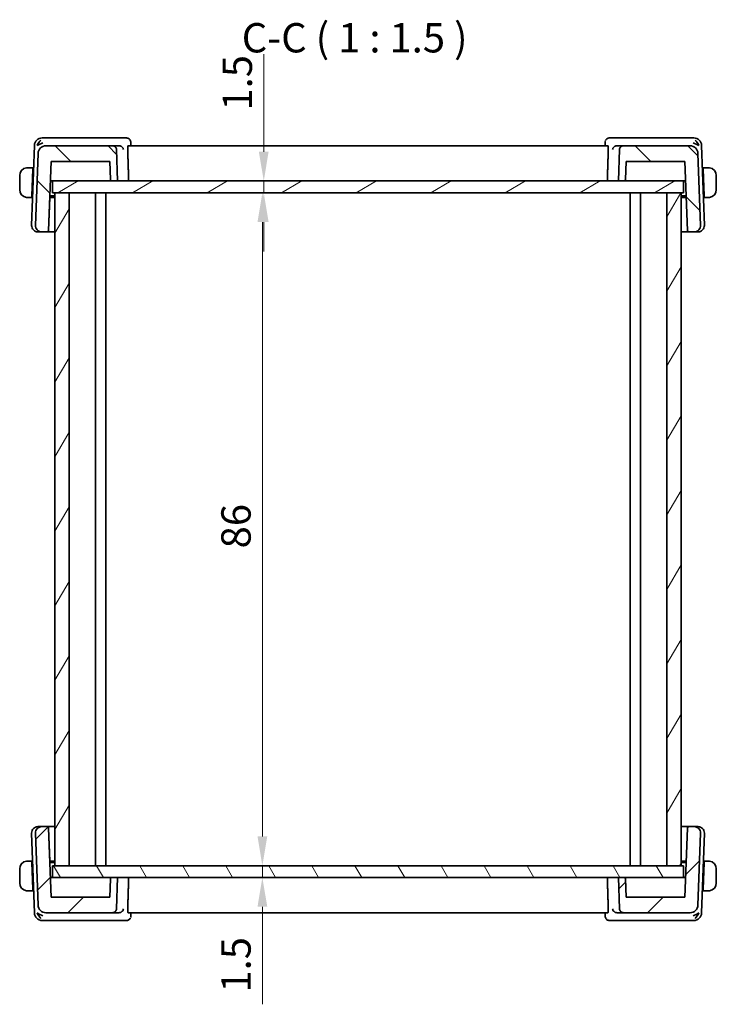
# Model space of a CAD drawing. Units: millimetres. Extents: x 0 to 2386, y 0 to 422.
# Drawn here: x 935 to 1024, y 73 to 199 of the extents above; entities that cross this region are included whole.
import ezdxf

# ---------------------------------------------------------------- set-up
doc = ezdxf.new("R2010")
doc.units = ezdxf.units.MM
doc.header["$LTSCALE"] = 1.5
doc.layers.get('Defpoints').update_dxf_attribs({"lineweight": 25})
for name, color, linetype, lineweight in [('Dimension (ISO)', 7, 'Continuous', 18), ('Hatch (ISO)', 1, 'Continuous', 18), ('Symbol (ISO)', 7, 'Continuous', 18), ('Visible (ISO)', 7, 'Continuous', 35)]:
    doc.layers.add(name, color=color, linetype=linetype, lineweight=lineweight)
doc.styles.add('Note Text (TK)', font='txt')
doc.dimstyles.new('Default - Method 1b (TK)', dxfattribs={"dimscale": 1.5, "dimtxt": 2.5, "dimasz": 2.5, "dimexe": 1, "dimexo": 1.5, "dimgap": 1, "dimtad": 1, "dimtoh": 1, "dimrnd": 1e-08, "dimdsep": 46, "dimtxsty": 'Note Text (TK)', "dimcen": 0.09, "dimdle": 5, "dimclrd": 100, "dimclre": 100, "dimclrt": 7, "dimadec": 1, "dimazin": 1, "dimtfac": 1, "dimtmove": 0, "dimatfit": 3, "dimfxl": 1, "dimtolj": 1, "dimlwd": -1, "dimlwe": -1, "dimarcsym": 0})

# ---------------------------------------------------------------- blocks, each defined once
blk = doc.blocks.new('*D77')
at = {"layer": 'Defpoints', "color": 0}
for p in [(965.81, 178.1), (965.81, 178.1), (965.81, 176.6)]:
    blk.add_point(p, dxfattribs=at)
at = {"layer": 'Dimension (ISO)', "color": 100}
for p, q in [((965.81, 181.85), (965.81, 194.31)), ((965.81, 176.6), (965.81, 178.1)), ((965.81, 172.85), (965.81, 169.1))]:
    blk.add_line(p, q, dxfattribs=at)
for points in [[(965.18, 181.85), (966.43, 181.85), (965.81, 178.1)], [(965.18, 172.85), (966.43, 172.85), (965.81, 176.6)]]:
    blk.add_solid(points, dxfattribs=at)
at = {"layer": 'Dimension (ISO)', "color": 7, "insert": (962.43, 187.1), "char_height": 3.75, "attachment_point": 4, "rotation": 90, "style": 'Note Text (TK)'}
blk.add_mtext('\\A1;1.5', dxfattribs=at)
blk = doc.blocks.new('*D78')
at = {"layer": 'Defpoints', "color": 0}
for p in [(965.63, 176.6), (965.63, 90.6), (965.63, 90.6)]:
    blk.add_point(p, dxfattribs=at)
at = {"layer": 'Dimension (ISO)', "color": 100}
blk.add_line((965.63, 172.85), (965.63, 94.35), dxfattribs=at)
for points in [[(965.01, 172.85), (966.26, 172.85), (965.63, 176.6)], [(965.01, 94.35), (966.26, 94.35), (965.63, 90.6)]]:
    blk.add_solid(points, dxfattribs=at)
at = {"layer": 'Dimension (ISO)', "color": 7, "insert": (962.26, 131.15), "char_height": 3.75, "attachment_point": 4, "rotation": 90, "style": 'Note Text (TK)'}
blk.add_mtext('\\A1;86', dxfattribs=at)
blk = doc.blocks.new('*D79')
at = {"layer": 'Defpoints', "color": 0}
for p in [(965.63, 90.6), (965.63, 89.1), (965.63, 89.1)]:
    blk.add_point(p, dxfattribs=at)
at = {"layer": 'Dimension (ISO)', "color": 100}
for p, q in [((965.63, 94.35), (965.63, 98.1)), ((965.63, 90.6), (965.63, 89.1)), ((965.63, 85.35), (965.63, 72.89))]:
    blk.add_line(p, q, dxfattribs=at)
for points in [[(965.01, 94.35), (966.26, 94.35), (965.63, 90.6)], [(965.01, 85.35), (966.26, 85.35), (965.63, 89.1)]]:
    blk.add_solid(points, dxfattribs=at)
at = {"layer": 'Dimension (ISO)', "color": 7, "insert": (962.26, 74.39), "char_height": 3.75, "attachment_point": 4, "rotation": 90, "style": 'Note Text (TK)'}
blk.add_mtext('\\A1;1.5', dxfattribs=at)

msp = doc.modelspace()

# ---------------------------------------------------------------- hatches: boundary and pattern name
at = {"layer": 'Hatch (ISO)'}
h = msp.add_hatch(dxfattribs=at)
h.set_pattern_fill('ANSI31', color=256, scale=38.1, angle=90.00021, style=0)
h.set_pattern_definition([(135.0002, (574.75, -12), (-3.367584, -3.36761), [])])
edge = h.paths.add_edge_path()
edge.add_spline(control_points=[(946.9866, 182.1192), (946.9846, 182.1768), (946.9703, 182.2414), (946.9252, 182.3501), (946.8841, 182.4117), (946.7968, 182.4989), (946.7352, 182.5401), (946.6212, 182.5873), (946.5486, 182.6017), (946.4869, 182.6017)], knot_values=[0.14981486, 0.14981486, 0.14981486, 0.14981486, 0.16660829, 0.16660829, 0.18512032, 0.18512032, 0.20363236, 0.20363236, 0.22214439, 0.22214439, 0.22214439, 0.22214439], degree=3, periodic=0)
edge.add_line((946.4869, 182.6017), (937.9767, 182.6017))
edge.add_ellipse((937.9767, 181.6017), major_axis=(0.7193, 0.6947), ratio=1, start_angle=46, end_angle=134)
edge.add_line((936.9773, 181.6366), (936.6558, 172.4297))
edge.add_ellipse((937.4553, 172.4017), major_axis=(-0.5755, -0.5557), ratio=1, start_angle=314, end_angle=406)
edge.add_line((937.4553, 171.6017), (938.1195, 171.6017))
edge.add_ellipse((938.1195, 171.8017), major_axis=(0.1439, 0.1389), ratio=1, start_angle=226, end_angle=314)
edge.add_line((938.3193, 171.7948), (938.6269, 180.6017))
edge.add_line((938.6269, 180.6017), (946.1269, 180.6017))
edge.add_line((946.1269, 180.6017), (946.2075, 178.2948))
edge.add_spline(control_points=[(946.2075, 178.2948), (946.2083, 178.2717), (946.214, 178.2459), (946.232, 178.2024), (946.2485, 178.1778), (946.2834, 178.1429), (946.308, 178.1264), (946.3536, 178.1075), (946.3826, 178.1017), (946.4073, 178.1017)], knot_values=[0.00068744, 0.00068744, 0.00068744, 0.00068744, 0.00740481, 0.00740481, 0.01480963, 0.01480963, 0.02221444, 0.02221444, 0.02961925, 0.02961925, 0.02961925, 0.02961925], degree=3, periodic=0)
edge.add_line((946.4073, 178.1017), (947.1269, 178.1017))
edge.add_line((947.1269, 178.1017), (946.9866, 182.1192))
edge = h.paths.add_edge_path()
edge.add_spline(control_points=[(1011.7669, 182.6017), (1011.7052, 182.6017), (1011.6325, 182.5873), (1011.5185, 182.5401), (1011.457, 182.4989), (1011.3697, 182.4117), (1011.3285, 182.3501), (1011.2835, 182.2414), (1011.2692, 182.1768), (1011.2672, 182.1192)], knot_values=[0.07404813, 0.07404813, 0.07404813, 0.07404813, 0.09256016, 0.09256016, 0.11107219, 0.11107219, 0.12958423, 0.12958423, 0.14637766, 0.14637766, 0.14637766, 0.14637766], degree=3, periodic=0)
edge.add_line((1011.2672, 182.1192), (1011.1269, 178.1017))
edge.add_line((1011.1269, 178.1017), (1011.8464, 178.1017))
edge.add_spline(control_points=[(1011.8464, 178.1017), (1011.8711, 178.1017), (1011.9002, 178.1075), (1011.9458, 178.1264), (1011.9704, 178.1429), (1012.0053, 178.1778), (1012.0218, 178.2024), (1012.0398, 178.2459), (1012.0455, 178.2717), (1012.0463, 178.2948)], knot_values=[0.08885776, 0.08885776, 0.08885776, 0.08885776, 0.09626257, 0.09626257, 0.10366738, 0.10366738, 0.11107219, 0.11107219, 0.11778957, 0.11778957, 0.11778957, 0.11778957], degree=3, periodic=0)
edge.add_line((1012.0463, 178.2948), (1012.1269, 180.6017))
edge.add_line((1012.1269, 180.6017), (1019.6269, 180.6017))
edge.add_line((1019.6269, 180.6017), (1019.9344, 171.7948))
edge.add_ellipse((1020.1343, 171.8017), major_axis=(-0.1439, 0.1389), ratio=1, start_angle=46, end_angle=134)
edge.add_line((1020.1343, 171.6017), (1020.7985, 171.6017))
edge.add_ellipse((1020.7985, 172.4017), major_axis=(0.5755, -0.5557), ratio=1, start_angle=314, end_angle=406)
edge.add_line((1021.598, 172.4297), (1021.2765, 181.6366))
edge.add_ellipse((1020.2771, 181.6017), major_axis=(-0.7193, 0.6947), ratio=1, start_angle=226, end_angle=314)
edge.add_line((1020.2771, 182.6017), (1011.7669, 182.6017))
h = msp.add_hatch(dxfattribs=at)
h.set_pattern_fill('ANSI31', color=256, scale=38.1, angle=-14.999978, style=0)
h.set_pattern_definition([(30, (574.75, -12), (-2.38125, 4.124445), [])])
h.paths.add_polyline_path([(1019.4269, 176.6017), (1019.4269, 178.1017), (1011.8464, 178.1017), (1011.1269, 178.1017), (947.1269, 178.1017), (946.4073, 178.1017), (938.8269, 178.1017), (938.8269, 176.6017), (939.1269, 176.6017), (940.9269, 176.6017), (1017.3269, 176.6017), (1019.1269, 176.6017)])
h = msp.add_hatch(dxfattribs=at)
h.set_pattern_fill('ANSI31', color=256, scale=38.1, angle=14.999978, style=0)
h.set_pattern_definition([(60, (574.75, -12), (-4.124445, 2.38125), [])])
h.paths.add_polyline_path([(1019.1269, 176.6017), (1017.3269, 176.6017), (1017.3269, 90.6017), (1019.1269, 90.6017)])
h.paths.add_polyline_path([(940.9269, 90.6017), (940.9269, 176.6017), (939.1269, 176.6017), (939.1269, 90.6017)])
h = msp.add_hatch(dxfattribs=at)
h.set_pattern_fill('ANSI31', color=256, scale=38.1, style=0)
h.set_pattern_definition([(45, (574.75, -12), (-3.367596, 3.367596), [])])
edge = h.paths.add_edge_path()
edge.add_spline(control_points=[(946.4869, 84.6017), (946.5486, 84.6017), (946.6212, 84.6162), (946.7352, 84.6634), (946.7968, 84.7046), (946.8841, 84.7918), (946.9252, 84.8534), (946.9703, 84.9621), (946.9846, 85.0267), (946.9866, 85.0843)], knot_values=[0.07404813, 0.07404813, 0.07404813, 0.07404813, 0.09256016, 0.09256016, 0.11107219, 0.11107219, 0.12958423, 0.12958423, 0.14637766, 0.14637766, 0.14637766, 0.14637766], degree=3, periodic=0)
edge.add_line((946.9866, 85.0843), (947.1269, 89.1017))
edge.add_line((947.1269, 89.1017), (946.4073, 89.1017))
edge.add_spline(control_points=[(946.4073, 89.1017), (946.3826, 89.1017), (946.3536, 89.096), (946.308, 89.0771), (946.2834, 89.0606), (946.2485, 89.0257), (946.232, 89.0011), (946.214, 88.9576), (946.2083, 88.9318), (946.2075, 88.9087)], knot_values=[0.08885776, 0.08885776, 0.08885776, 0.08885776, 0.09626257, 0.09626257, 0.10366738, 0.10366738, 0.11107219, 0.11107219, 0.11778957, 0.11778957, 0.11778957, 0.11778957], degree=3, periodic=0)
edge.add_line((946.2075, 88.9087), (946.1269, 86.6017))
edge.add_line((946.1269, 86.6017), (938.6269, 86.6017))
edge.add_line((938.6269, 86.6017), (938.3193, 95.4087))
edge.add_ellipse((938.1195, 95.4017), major_axis=(0.1439, -0.1389), ratio=1, start_angle=46, end_angle=134)
edge.add_line((938.1195, 95.6017), (937.4553, 95.6017))
edge.add_ellipse((937.4553, 94.8017), major_axis=(-0.5755, 0.5557), ratio=1, start_angle=314, end_angle=406)
edge.add_line((936.6558, 94.7738), (936.9773, 85.5668))
edge.add_ellipse((937.9767, 85.6017), major_axis=(0.7193, -0.6947), ratio=1, start_angle=226, end_angle=314)
edge.add_line((937.9767, 84.6017), (946.4869, 84.6017))
edge = h.paths.add_edge_path()
edge.add_spline(control_points=[(1011.2672, 85.0843), (1011.2692, 85.0267), (1011.2835, 84.9621), (1011.3285, 84.8534), (1011.3697, 84.7918), (1011.457, 84.7046), (1011.5185, 84.6634), (1011.6325, 84.6162), (1011.7052, 84.6017), (1011.7669, 84.6017)], knot_values=[0.14981486, 0.14981486, 0.14981486, 0.14981486, 0.16660829, 0.16660829, 0.18512032, 0.18512032, 0.20363236, 0.20363236, 0.22214439, 0.22214439, 0.22214439, 0.22214439], degree=3, periodic=0)
edge.add_line((1011.7669, 84.6017), (1020.2771, 84.6017))
edge.add_ellipse((1020.2771, 85.6017), major_axis=(-0.7193, -0.6947), ratio=1, start_angle=46, end_angle=134)
edge.add_line((1021.2765, 85.5668), (1021.598, 94.7738))
edge.add_ellipse((1020.7985, 94.8017), major_axis=(0.5755, 0.5557), ratio=1, start_angle=314, end_angle=406)
edge.add_line((1020.7985, 95.6017), (1020.1343, 95.6017))
edge.add_ellipse((1020.1343, 95.4017), major_axis=(-0.1439, -0.1389), ratio=1, start_angle=226, end_angle=314)
edge.add_line((1019.9344, 95.4087), (1019.6269, 86.6017))
edge.add_line((1019.6269, 86.6017), (1012.1269, 86.6017))
edge.add_line((1012.1269, 86.6017), (1012.0463, 88.9087))
edge.add_spline(control_points=[(1012.0463, 88.9087), (1012.0455, 88.9318), (1012.0398, 88.9576), (1012.0218, 89.0011), (1012.0053, 89.0257), (1011.9704, 89.0606), (1011.9458, 89.0771), (1011.9002, 89.096), (1011.8711, 89.1017), (1011.8464, 89.1017)], knot_values=[0.00068744, 0.00068744, 0.00068744, 0.00068744, 0.00740481, 0.00740481, 0.01480963, 0.01480963, 0.02221444, 0.02221444, 0.02961925, 0.02961925, 0.02961925, 0.02961925], degree=3, periodic=0)
edge.add_line((1011.8464, 89.1017), (1011.1269, 89.1017))
edge.add_line((1011.1269, 89.1017), (1011.2672, 85.0843))
h = msp.add_hatch(dxfattribs=at)
h.set_pattern_fill('ANSI31', color=256, scale=38.1, angle=75.000175, style=0)
h.set_pattern_definition([(120.0002, (574.75, -12), (-4.12444, -2.381263), [])])
h.paths.add_polyline_path([(1019.4269, 89.1017), (1019.4269, 90.6017), (1019.1269, 90.6017), (1017.3269, 90.6017), (940.9269, 90.6017), (939.1269, 90.6017), (938.8269, 90.6017), (938.8269, 89.1017), (946.4073, 89.1017), (947.1269, 89.1017), (1011.1269, 89.1017), (1011.8464, 89.1017)])

# ---------------------------------------------------------------- linework, layer by layer
at = {"layer": 'Visible (ISO)'}
for p, q in [((936.5122, 182.6366), (936.1558, 172.4297)), ((938.0674, 183.6017), (937.5116, 183.6017)), ((946.4869, 182.6017), (937.9767, 182.6017)), ((947.3527, 183.6017), (938.0674, 183.6017)), ((947.3405, 182.6017), (946.4869, 182.6017)), ((948.2924, 183.6017), (947.3527, 183.6017)), ((1009.7839, 182.6017), (948.4699, 182.6017)), ((948.8183, 183.0757), (948.8362, 182.6017)), ((1009.4175, 182.6017), (1009.4355, 183.0757)), ((1010.9011, 183.6017), (1009.9614, 183.6017)), ((1020.1863, 183.6017), (1010.9011, 183.6017)), ((1011.7669, 182.6017), (1010.9133, 182.6017)), ((1020.2771, 182.6017), (1011.7669, 182.6017)), ((1020.7422, 183.6017), (1020.1863, 183.6017)), ((1022.098, 172.4297), (1021.7415, 182.6366)), ((936.9773, 181.6366), (936.6558, 172.4297)), ((947.1269, 178.1017), (946.9866, 182.1192)), ((1011.2672, 182.1192), (1011.1269, 178.1017)), ((1021.598, 172.4297), (1021.2765, 181.6366)), ((938.3193, 171.7948), (938.6269, 180.6017)), ((938.6269, 180.6017), (946.1269, 180.6017)), ((946.1269, 180.6017), (946.2075, 178.2948)), ((1012.0463, 178.2948), (1012.1269, 180.6017)), ((1012.0463, 178.2948), (1012.1269, 180.6017)), ((1012.1269, 180.6017), (1019.6269, 180.6017)), ((1019.6269, 180.6017), (1019.9344, 171.7948)), ((934.6269, 178.8017), (934.6269, 177.0017)), ((936.3069, 179.8017), (935.8813, 179.8017)), ((936.2999, 179.6017), (936.1812, 176.2017)), ((936.4063, 179.6017), (936.2999, 179.6017)), ((936.4132, 179.8017), (936.3069, 179.8017)), ((1021.3405, 179.8017), (1021.3405, 179.8017)), ((1021.9469, 179.8017), (1021.8405, 179.8017)), ((1021.9539, 179.6017), (1021.8475, 179.6017)), ((1022.3725, 179.8017), (1021.9469, 179.8017)), ((1021.9539, 179.6017), (1022.0726, 176.2017)), ((1023.6269, 177.0017), (1023.6269, 178.8017)), ((938.5396, 178.1017), (938.7462, 178.1017)), ((938.7462, 178.1017), (938.8269, 178.1017)), ((1019.4269, 178.1017), (938.8269, 178.1017)), ((938.8269, 178.1017), (938.8269, 176.6017)), ((946.4073, 178.1017), (947.1269, 178.1017)), ((1011.1269, 178.1017), (1011.8464, 178.1017)), ((1019.4269, 178.1017), (1019.5076, 178.1017)), ((1019.4269, 176.6017), (1019.4269, 178.1017)), ((1019.5076, 178.1017), (1019.7142, 178.1017)), ((936.1812, 176.2017), (936.2875, 176.2017)), ((938.4732, 176.2017), (939.1269, 176.2017)), ((938.8269, 176.6017), (1019.4269, 176.6017)), ((940.9269, 176.6017), (939.1269, 176.6017)), ((939.1269, 176.6017), (939.1269, 90.6017)), ((940.9269, 90.6017), (940.9269, 176.6017)), ((944.3269, 176.6017), (944.3269, 90.6017)), ((944.3269, 176.6017), (944.3269, 90.6017)), ((945.6269, 176.6017), (945.6269, 90.6017)), ((1012.6269, 176.6017), (1012.6269, 90.6017)), ((1013.9269, 176.6017), (1013.9269, 90.6017)), ((1019.1269, 176.6017), (1017.3269, 176.6017)), ((1017.3269, 176.6017), (1017.3269, 90.6017)), ((1019.1269, 90.6017), (1019.1269, 176.6017)), ((1019.1269, 176.6017), (1019.1269, 90.6017)), ((1019.1269, 176.2017), (1019.7805, 176.2017)), ((1021.9663, 176.2017), (1022.0726, 176.2017)), ((935.8813, 176.0017), (936.1742, 176.0017)), ((936.2805, 176.0017), (936.1742, 176.0017)), ((938.3193, 171.7948), (938.4663, 176.0017)), ((939.1269, 176.0017), (938.4663, 176.0017)), ((1019.7875, 176.0017), (1019.1269, 176.0017)), ((1022.0796, 176.0017), (1021.9732, 176.0017)), ((1022.0796, 176.0017), (1022.3725, 176.0017)), ((937.0139, 171.6017), (936.9553, 171.6017)), ((937.0139, 171.6017), (937.4553, 171.6017)), ((937.4553, 171.6017), (938.1195, 171.6017)), ((938.1195, 171.6017), (939.1269, 171.6017)), ((938.3193, 171.7948), (938.3193, 171.7948)), ((1019.1269, 171.6017), (1020.1343, 171.6017)), ((1020.1343, 171.6017), (1020.7985, 171.6017)), ((1020.7985, 171.6017), (1021.2399, 171.6017)), ((1021.2985, 171.6017), (1021.2399, 171.6017)), ((936.1558, 94.7738), (936.5122, 84.5668)), ((936.6558, 94.7738), (936.9773, 85.5668)), ((936.9553, 95.6017), (937.0139, 95.6017)), ((937.4553, 95.6017), (937.0139, 95.6017)), ((938.1195, 95.6017), (937.4553, 95.6017)), ((939.1269, 95.6017), (938.1195, 95.6017)), ((938.6269, 86.6017), (938.3193, 95.4087)), ((938.3193, 95.4087), (938.4663, 91.2017)), ((938.3193, 95.4087), (938.3193, 95.4087)), ((1020.1343, 95.6017), (1019.1269, 95.6017)), ((1019.9344, 95.4087), (1019.6269, 86.6017)), ((1020.7985, 95.6017), (1020.1343, 95.6017)), ((1021.2399, 95.6017), (1020.7985, 95.6017)), ((1021.2399, 95.6017), (1021.2985, 95.6017)), ((1021.2765, 85.5668), (1021.598, 94.7738)), ((1021.7415, 84.5668), (1022.098, 94.7738)), ((936.1742, 91.2017), (935.8813, 91.2017)), ((936.1742, 91.2017), (936.2805, 91.2017)), ((936.2999, 87.6017), (936.1812, 91.0017)), ((936.2875, 91.0017), (936.1812, 91.0017)), ((938.4663, 91.2017), (939.1269, 91.2017)), ((939.1269, 91.0017), (938.4732, 91.0017)), ((1019.4269, 90.6017), (938.8269, 90.6017)), ((938.8269, 90.6017), (938.8269, 89.1017)), ((939.1269, 90.6017), (940.9269, 90.6017)), ((1017.3269, 90.6017), (1019.1269, 90.6017)), ((1019.1269, 91.2017), (1019.7875, 91.2017)), ((1019.7805, 91.0017), (1019.1269, 91.0017)), ((1019.4269, 89.1017), (1019.4269, 90.6017)), ((1021.9539, 87.6017), (1022.0726, 91.0017)), ((1022.0726, 91.0017), (1021.9663, 91.0017)), ((1021.9732, 91.2017), (1022.0796, 91.2017)), ((1022.3725, 91.2017), (1022.0796, 91.2017)), ((934.6269, 90.2017), (934.6269, 88.4017)), ((1023.6269, 88.4017), (1023.6269, 90.2017)), ((938.7462, 89.1017), (938.5396, 89.1017)), ((938.8269, 89.1017), (938.7462, 89.1017)), ((938.8269, 89.1017), (1019.4269, 89.1017)), ((946.2075, 88.9087), (946.1269, 86.6017)), ((947.1269, 89.1017), (946.4073, 89.1017)), ((946.9866, 85.0843), (947.1269, 89.1017)), ((1011.8464, 89.1017), (1011.1269, 89.1017)), ((1011.1269, 89.1017), (1011.2672, 85.0843)), ((1012.1269, 86.6017), (1012.0463, 88.9087)), ((1012.0463, 88.9087), (1012.1269, 86.6017)), ((1019.5076, 89.1017), (1019.4269, 89.1017)), ((1019.7142, 89.1017), (1019.5076, 89.1017)), ((935.8813, 87.4017), (936.3069, 87.4017)), ((936.2999, 87.6017), (936.4063, 87.6017)), ((936.3069, 87.4017), (936.4132, 87.4017)), ((1021.3405, 87.4017), (1021.3405, 87.4017)), ((1021.8405, 87.4017), (1021.9469, 87.4017)), ((1021.8475, 87.6017), (1021.9539, 87.6017)), ((1021.9469, 87.4017), (1022.3725, 87.4017)), ((946.1269, 86.6017), (938.6269, 86.6017)), ((1019.6269, 86.6017), (1012.1269, 86.6017)), ((937.9767, 84.6017), (946.4869, 84.6017)), ((946.4869, 84.6017), (947.3405, 84.6017)), ((948.4699, 84.6017), (1009.7839, 84.6017)), ((948.8362, 84.6017), (948.8183, 84.1278)), ((1009.4355, 84.1278), (1009.4175, 84.6017)), ((1010.9133, 84.6017), (1011.7669, 84.6017)), ((1011.7669, 84.6017), (1020.2771, 84.6017)), ((937.5116, 83.6017), (938.0674, 83.6017)), ((938.0674, 83.6017), (947.3527, 83.6017)), ((947.3527, 83.6017), (948.2924, 83.6017)), ((1009.9614, 83.6017), (1010.9011, 83.6017)), ((1010.9011, 83.6017), (1020.1863, 83.6017)), ((1020.1863, 83.6017), (1020.7422, 83.6017))]:
    msp.add_line(p, q, dxfattribs=at)
for centre, radius, start, end in [((937.5116, 182.6017), 1, 90, 178), ((937.9767, 181.6017), 1, 90, 178), ((1020.2771, 181.6017), 1, 2, 90), ((1020.7422, 182.6017), 1, 2, 90), ((1011.8464, 178.3017), 0.2, 270, 358), ((936.9553, 172.4017), 0.8, 178, 270), ((937.4553, 172.4017), 0.8, 178, 270), ((1020.7985, 172.4017), 0.8, 270, 2), ((1021.2985, 172.4017), 0.8, 270, 2), ((938.1195, 171.8017), 0.2, 270, 358), ((1020.1343, 171.8017), 0.2, 182, 270), ((936.9553, 94.8017), 0.8, 90, 182), ((937.4553, 94.8017), 0.8, 90, 182), ((938.1195, 95.4017), 0.2, 2, 90), ((1020.1343, 95.4017), 0.2, 90, 178), ((1020.7985, 94.8017), 0.8, 358, 90), ((1021.2985, 94.8017), 0.8, 358, 90), ((1011.8464, 88.9017), 0.2, 2, 90), ((937.9767, 85.6017), 1, 182, 270), ((1020.2771, 85.6017), 1, 270, 358), ((937.5116, 84.6017), 1, 182, 270), ((1020.7422, 84.6017), 1, 270, 358)]:
    msp.add_arc(centre, radius, start, end, dxfattribs=at)
for centre, major_axis, ratio, start_param, end_param in [((937.5846, 182.6017), (0.5717, 0.9407), 0.59362019, 1.09724437, 1.8821379), ((937.5846, 182.6017), (0.9967, 0.3818), 0.33633438, 1.43764073, 2.22253427), ((947.339, 182.1036), (0.4874, 0.1171), 0.99341882, 1.27624216, 1.33352924), ((948.3136, 183.0799), (0.449, 0.22), 0.950551, 0.00176649, 0.00218493), ((1009.9402, 183.0799), (-0.449, 0.22), 0.95055112, 6.2809997, 6.31042124), ((1010.9148, 182.1036), (0.4874, -0.1171), 0.99341875, 1.80805793, 1.86534502), ((1020.6692, 182.6017), (0.9967, -0.3818), 0.33633407, 0.9190592, 1.70395273), ((1020.6692, 182.6017), (-0.5717, 0.9407), 0.59361966, 4.40104783, 5.18594136), ((935.6269, 178.8017), (0, -1), 0.99999966, 3.27485521, 4.71238898), ((936.2999, 179.6017), (0.007, 0.2), 0.00001, 6.28281784, 7.85379777), ((1021.9539, 179.6017), (-0.007, 0.2), 0.00001, 0.00020624, 1.57089957), ((1022.6269, 178.8017), (1, 0), 0.99999966, 0, 1.43753377), ((935.6269, 177.0017), (0, -1), 0.99999966, 4.71238898, 6.14992275), ((936.1812, 176.2017), (-0.007, -0.2), 0.00001, 4.71201011, 6.2824276), ((1022.0726, 176.2017), (0.007, -0.2), 0.00001, 4.71280506, 6.28401733), ((1022.6269, 177.0017), (1, 0), 0.99999966, 4.84565154, 6.28318531), ((935.6269, 90.2017), (0, -1), 0.99999966, 3.27485521, 4.71238898), ((936.1812, 91.0017), (-0.007, 0.2), 0.00001, 6.28253797, 7.85365813), ((1022.0726, 91.0017), (0.007, 0.2), 0.00001, 6.28300504, 7.85389148), ((1022.6269, 90.2017), (1, 0), 0.99999966, 0, 1.43753377), ((935.6269, 88.4017), (0, -1), 0.99999966, 4.71238898, 6.14992275), ((1022.6269, 88.4017), (1, 0), 0.99999966, 4.84565154, 6.28318531), ((936.2999, 87.6017), (0.007, -0.2), 0.00001, 4.71237979, 6.28316642), ((1021.9539, 87.6017), (-0.007, -0.2), 0.00001, 4.71271862, 6.28384481), ((937.5846, 84.6017), (-0.9967, 0.3818), 0.33633438, 0.91905839, 1.70395192), ((937.5846, 84.6017), (0.5717, -0.9407), 0.59362019, 4.40104741, 5.18594094), ((947.339, 85.0999), (0.4874, -0.1171), 0.99341867, 4.94964959, 5.00693668), ((1010.9148, 85.0999), (0.4874, 0.1171), 0.99341869, 4.4178429, 4.47512999), ((1020.6692, 84.6017), (-0.9967, -0.3818), 0.33633407, 1.43763992, 2.22253346), ((1020.6692, 84.6017), (-0.5717, -0.9407), 0.59361966, 1.09724394, 1.88213748), ((948.3136, 84.1236), (0.449, -0.22), 0.950551, 6.28099964, 6.31042116), ((1009.9402, 84.1236), (-0.449, -0.22), 0.95055112, 0.00176667, 0.00218509)]:
    msp.add_ellipse(centre, major_axis=major_axis, ratio=ratio, start_param=start_param, end_param=end_param, dxfattribs=at)
for points, knots in [([(946.9866, 182.1192), (946.9846, 182.1768), (946.9703, 182.2414), (946.9252, 182.3501), (946.8841, 182.4117), (946.7968, 182.4989), (946.7352, 182.5401), (946.6212, 182.5873), (946.5486, 182.6017), (946.4869, 182.6017)], [0.1498148573, 0.1498148573, 0.1498148573, 0.1498148573, 0.1666082915, 0.1666082915, 0.1851203238, 0.1851203238, 0.2036323562, 0.2036323562, 0.2221443886, 0.2221443886, 0.2221443886, 0.2221443886]), ([(947.3692, 182.6009), (947.4057, 182.5988), (947.4416, 182.5928), (947.5114, 182.5738), (947.5447, 182.5609), (947.625, 182.5209), (947.682, 182.4833), (947.7771, 182.3826), (947.8101, 182.3333), (947.8589, 182.2308), (947.8748, 182.1765), (947.8819, 182.1209), (947.882, 182.12), (947.8821, 182.1192)], [0, 0, 0, 0, 0.0109800466, 0.0109800466, 0.0221151702, 0.0221151702, 0.0397227722, 0.0397227722, 0.0536925078, 0.0536925078, 0.0679197133, 0.0679197133, 0.0681404744, 0.0681404744, 0.0681404744, 0.0681404744]), ([(948.2924, 183.6017), (948.3457, 183.6017), (948.3997, 183.5928), (948.5019, 183.5593), (948.5514, 183.5339), (948.6384, 183.4707), (948.6766, 183.4321), (948.7287, 183.3617), (948.7469, 183.3309), (948.7618, 183.3006)], [0, 0, 0, 0, 0.0161955677, 0.0161955677, 0.0326606478, 0.0326606478, 0.0492273095, 0.0492273095, 0.0609448307, 0.0609448307, 0.0609448307, 0.0609448307]), ([(948.4276, 182.1192), (948.4258, 182.1774), (948.4251, 182.2385), (948.4268, 182.3565), (948.4294, 182.4126), (948.4368, 182.5011), (948.4422, 182.5393), (948.455, 182.5895), (948.4624, 182.6017), (948.4699, 182.6017)], [0.001534604, 0.001534604, 0.001534604, 0.001534604, 0.0188493647, 0.0188493647, 0.0376987294, 0.0376987294, 0.0566194559, 0.0566194559, 0.075331201, 0.075331201, 0.075331201, 0.075331201]), ([(948.7619, 183.3004), (948.7893, 183.2445), (948.8074, 183.1828), (948.8167, 183.1063), (948.8179, 183.0907), (948.8184, 183.0753)], [0, 0, 0, 0, 0.0193102471, 0.0193102471, 0.0242086142, 0.0242086142, 0.0242086142, 0.0242086142]), ([(1009.492, 183.3006), (1009.515, 183.3474), (1009.5462, 183.3954), (1009.621, 183.4755), (1009.6648, 183.51), (1009.7565, 183.5609), (1009.805, 183.5793), (1009.8895, 183.5978), (1009.9256, 183.6017), (1009.9614, 183.6017)], [0, 0, 0, 0, 0.0180652639, 0.0180652639, 0.0346778051, 0.0346778051, 0.0500586376, 0.0500586376, 0.0609398322, 0.0609398322, 0.0609398322, 0.0609398322]), ([(1009.7839, 182.6017), (1009.7914, 182.6017), (1009.7988, 182.5895), (1009.8116, 182.5393), (1009.817, 182.5011), (1009.8244, 182.4126), (1009.827, 182.3565), (1009.8287, 182.2385), (1009.828, 182.1774), (1009.8262, 182.1192)], [-0.075331201, -0.075331201, -0.075331201, -0.075331201, -0.0566194559, -0.0566194559, -0.0376987294, -0.0376987294, -0.0188493647, -0.0188493647, -0.001534604, -0.001534604, -0.001534604, -0.001534604]), ([(1010.3717, 182.1192), (1010.3718, 182.12), (1010.3719, 182.1209), (1010.3789, 182.1764), (1010.3948, 182.2306), (1010.4434, 182.3328), (1010.4763, 182.382), (1010.5713, 182.4829), (1010.6283, 182.5206), (1010.7085, 182.5607), (1010.7419, 182.5737), (1010.8119, 182.5928), (1010.848, 182.5988), (1010.8846, 182.6009)], [-0.00035078, -0.00035078, -0.00035078, -0.00035078, 0, 0, 0.022557087, 0.022557087, 0.044707392, 0.044707392, 0.072787271, 0.072787271, 0.090664533, 0.090664533, 0.108292181, 0.108292181, 0.108292181, 0.108292181]), ([(1011.7669, 182.6017), (1011.7052, 182.6017), (1011.6325, 182.5873), (1011.5185, 182.5401), (1011.457, 182.4989), (1011.3697, 182.4117), (1011.3285, 182.3501), (1011.2835, 182.2414), (1011.2692, 182.1768), (1011.2672, 182.1192)], [0.0740481295, 0.0740481295, 0.0740481295, 0.0740481295, 0.0925601619, 0.0925601619, 0.1110721943, 0.1110721943, 0.1295842267, 0.1295842267, 0.1463776608, 0.1463776608, 0.1463776608, 0.1463776608]), ([(935.6269, 179.8018), (935.6256, 179.8018), (935.6234, 179.8018), (935.6205, 179.8017), (935.6144, 179.8017), (935.6053, 179.8016), (935.5946, 179.8012), (935.5867, 179.801), (935.5779, 179.8006), (935.5689, 179.8001), (935.5604, 179.7996), (935.5518, 179.799), (935.5436, 179.7983), (935.5346, 179.7975), (935.5261, 179.7967), (935.5187, 179.7959), (935.5065, 179.7945), (935.4973, 179.7933), (935.494, 179.7929)], [0.000000144, 0.000000144, 0.000000144, 0.000000144, 0.094244623, 0.094244623, 0.094244623, 0.296084967, 0.296084967, 0.296084967, 0.446134624, 0.446134624, 0.446134624, 0.588438527, 0.588438527, 0.588438527, 0.744229366, 0.744229366, 0.744229366, 1, 1, 1, 1]), ([(935.675, 179.8017), (935.6646, 179.8017), (935.6552, 179.8017), (935.6474, 179.8017), (935.6382, 179.8018), (935.6311, 179.8018), (935.6269, 179.8018)], [0.741726882, 0.741726882, 0.741726882, 0.741726882, 0.860546319, 0.860546319, 0.860546319, 1, 1, 1, 1]), ([(935.8813, 179.8017), (935.8744, 179.8017), (935.8615, 179.8017), (935.8451, 179.8017), (935.8345, 179.8017), (935.8224, 179.8017), (935.8096, 179.8017), (935.7983, 179.8017), (935.7865, 179.8017), (935.7746, 179.8017), (935.7632, 179.8017), (935.7517, 179.8017), (935.7405, 179.8017), (935.7291, 179.8017), (935.718, 179.8017), (935.7074, 179.8017), (935.6959, 179.8017), (935.6849, 179.8017), (935.675, 179.8017)], [0, 0, 0, 0, 0.19035453, 0.19035453, 0.19035453, 0.313863222, 0.313863222, 0.313863222, 0.421406083, 0.421406083, 0.421406083, 0.523967972, 0.523967972, 0.523967972, 0.628134753, 0.628134753, 0.628134753, 0.741726882, 0.741726882, 0.741726882, 0.741726882]), ([(1022.5788, 179.8017), (1022.567, 179.8017), (1022.5538, 179.8017), (1022.5398, 179.8017), (1022.527, 179.8017), (1022.5135, 179.8017), (1022.4998, 179.8017), (1022.486, 179.8017), (1022.4719, 179.8017), (1022.4583, 179.8017), (1022.4431, 179.8017), (1022.4286, 179.8017), (1022.4158, 179.8017), (1022.3961, 179.8017), (1022.3804, 179.8017), (1022.3725, 179.8017)], [0.258273118, 0.258273118, 0.258273118, 0.258273118, 0.393143911, 0.393143911, 0.393143911, 0.516901466, 0.516901466, 0.516901466, 0.642015716, 0.642015716, 0.642015716, 0.782669876, 0.782669876, 0.782669876, 1, 1, 1, 1]), ([(1022.6269, 179.8017), (1022.6245, 179.8017), (1022.6213, 179.8017), (1022.6173, 179.8017), (1022.608, 179.8018), (1022.5946, 179.8017), (1022.5788, 179.8017)], [0.000000157, 0.000000157, 0.000000157, 0.000000157, 0.07789573, 0.07789573, 0.07789573, 0.258273118, 0.258273118, 0.258273118, 0.258273118]), ([(1022.7598, 179.7929), (1022.7557, 179.7934), (1022.7422, 179.7952), (1022.7252, 179.7969), (1022.7144, 179.798), (1022.7022, 179.799), (1022.69, 179.7998), (1022.6773, 179.8006), (1022.6647, 179.8011), (1022.654, 179.8014), (1022.6408, 179.8017), (1022.6306, 179.8017), (1022.6269, 179.8017)], [0, 0, 0, 0, 0.32158276, 0.32158276, 0.32158276, 0.52551233, 0.52551233, 0.52551233, 0.73736223, 0.73736223, 0.73736223, 1, 1, 1, 1]), ([(946.2075, 178.2948), (946.2083, 178.2717), (946.214, 178.2459), (946.232, 178.2024), (946.2485, 178.1778), (946.2834, 178.1429), (946.308, 178.1264), (946.3536, 178.1075), (946.3826, 178.1017), (946.4073, 178.1017)], [0.0006874393, 0.0006874393, 0.0006874393, 0.0006874393, 0.007404813, 0.007404813, 0.0148096259, 0.0148096259, 0.0222144389, 0.0222144389, 0.0296192518, 0.0296192518, 0.0296192518, 0.0296192518]), ([(1011.8464, 178.1017), (1011.8711, 178.1017), (1011.9002, 178.1075), (1011.9458, 178.1264), (1011.9704, 178.1429), (1012.0053, 178.1778), (1012.0218, 178.2024), (1012.0398, 178.2459), (1012.0455, 178.2717), (1012.0463, 178.2948)], [0.0888577554, 0.0888577554, 0.0888577554, 0.0888577554, 0.0962625684, 0.0962625684, 0.1036673813, 0.1036673813, 0.1110721943, 0.1110721943, 0.117789568, 0.117789568, 0.117789568, 0.117789568]), ([(935.494, 176.0106), (935.4981, 176.0101), (935.5116, 176.0083), (935.5286, 176.0066), (935.5394, 176.0055), (935.5516, 176.0045), (935.5638, 176.0037), (935.5765, 176.0029), (935.5891, 176.0024), (935.5998, 176.0021), (935.613, 176.0018), (935.6232, 176.0018), (935.6269, 176.0018)], [0, 0, 0, 0, 0.32158276, 0.32158276, 0.32158276, 0.52551233, 0.52551233, 0.52551233, 0.73736223, 0.73736223, 0.73736223, 1, 1, 1, 1]), ([(935.6269, 176.0018), (935.6293, 176.0018), (935.6325, 176.0018), (935.6365, 176.0018), (935.6458, 176.0017), (935.6592, 176.0017), (935.675, 176.0017)], [0.000000157, 0.000000157, 0.000000157, 0.000000157, 0.07789573, 0.07789573, 0.07789573, 0.258273118, 0.258273118, 0.258273118, 0.258273118]), ([(935.675, 176.0017), (935.6868, 176.0017), (935.7, 176.0017), (935.714, 176.0017), (935.7268, 176.0017), (935.7403, 176.0017), (935.754, 176.0017), (935.7678, 176.0017), (935.7819, 176.0017), (935.7955, 176.0017), (935.8107, 176.0017), (935.8252, 176.0017), (935.838, 176.0017), (935.8577, 176.0017), (935.8734, 176.0017), (935.8813, 176.0017)], [0.258273118, 0.258273118, 0.258273118, 0.258273118, 0.393143911, 0.393143911, 0.393143911, 0.516901466, 0.516901466, 0.516901466, 0.642015716, 0.642015716, 0.642015716, 0.782669876, 0.782669876, 0.782669876, 1, 1, 1, 1]), ([(1022.3725, 176.0017), (1022.3794, 176.0017), (1022.3923, 176.0017), (1022.4087, 176.0017), (1022.4193, 176.0017), (1022.4314, 176.0017), (1022.4442, 176.0017), (1022.4554, 176.0017), (1022.4673, 176.0017), (1022.4792, 176.0017), (1022.4906, 176.0017), (1022.5021, 176.0017), (1022.5133, 176.0017), (1022.5247, 176.0017), (1022.5357, 176.0017), (1022.5463, 176.0017), (1022.5579, 176.0017), (1022.5688, 176.0017), (1022.5788, 176.0017)], [0, 0, 0, 0, 0.19035453, 0.19035453, 0.19035453, 0.313863222, 0.313863222, 0.313863222, 0.421406083, 0.421406083, 0.421406083, 0.523967972, 0.523967972, 0.523967972, 0.628134753, 0.628134753, 0.628134753, 0.741726882, 0.741726882, 0.741726882, 0.741726882]), ([(1022.5788, 176.0017), (1022.5892, 176.0017), (1022.5986, 176.0018), (1022.6064, 176.0017), (1022.6156, 176.0017), (1022.6226, 176.0017), (1022.6269, 176.0017)], [0.741726882, 0.741726882, 0.741726882, 0.741726882, 0.860546319, 0.860546319, 0.860546319, 1, 1, 1, 1]), ([(1022.6269, 176.0017), (1022.6282, 176.0017), (1022.6304, 176.0017), (1022.6332, 176.0018), (1022.6394, 176.0018), (1022.6485, 176.0019), (1022.6592, 176.0023), (1022.6671, 176.0025), (1022.6759, 176.0029), (1022.6849, 176.0034), (1022.6934, 176.0039), (1022.702, 176.0045), (1022.7102, 176.0052), (1022.7192, 176.006), (1022.7277, 176.0068), (1022.7351, 176.0076), (1022.7473, 176.009), (1022.7565, 176.0102), (1022.7598, 176.0106)], [0.000000144, 0.000000144, 0.000000144, 0.000000144, 0.094244623, 0.094244623, 0.094244623, 0.296084967, 0.296084967, 0.296084967, 0.446134624, 0.446134624, 0.446134624, 0.588438527, 0.588438527, 0.588438527, 0.744229366, 0.744229366, 0.744229366, 1, 1, 1, 1]), ([(938.1195, 171.6017), (938.1203, 171.6017), (938.1212, 171.6018), (938.1481, 171.6021), (938.1738, 171.6075), (938.2218, 171.6279), (938.2435, 171.6427), (938.2801, 171.6798), (938.2946, 171.7017), (938.3135, 171.7478), (938.3185, 171.7711), (938.3193, 171.7948)], [-0.0002592193, -0.0002592193, -0.0002592193, -0.0002592193, 0, 0, 0.0078155323, 0.0078155323, 0.0156303585, 0.0156303585, 0.0234437403, 0.0234437403, 0.0305590347, 0.0305590347, 0.0305590347, 0.0305590347]), ([(935.6269, 91.2018), (935.6256, 91.2018), (935.6234, 91.2018), (935.6205, 91.2017), (935.6144, 91.2017), (935.6053, 91.2016), (935.5946, 91.2012), (935.5867, 91.201), (935.5779, 91.2006), (935.5689, 91.2001), (935.5604, 91.1996), (935.5518, 91.199), (935.5436, 91.1983), (935.5346, 91.1975), (935.5261, 91.1967), (935.5187, 91.1959), (935.5065, 91.1945), (935.4973, 91.1933), (935.494, 91.1929)], [0.000000144, 0.000000144, 0.000000144, 0.000000144, 0.094244623, 0.094244623, 0.094244623, 0.296084967, 0.296084967, 0.296084967, 0.446134624, 0.446134624, 0.446134624, 0.588438527, 0.588438527, 0.588438527, 0.744229366, 0.744229366, 0.744229366, 1, 1, 1, 1]), ([(935.675, 91.2017), (935.6646, 91.2017), (935.6552, 91.2017), (935.6474, 91.2017), (935.6382, 91.2018), (935.6311, 91.2018), (935.6269, 91.2018)], [0.741726882, 0.741726882, 0.741726882, 0.741726882, 0.860546319, 0.860546319, 0.860546319, 1, 1, 1, 1]), ([(935.8813, 91.2017), (935.8744, 91.2017), (935.8615, 91.2017), (935.8451, 91.2017), (935.8345, 91.2017), (935.8224, 91.2017), (935.8096, 91.2017), (935.7983, 91.2017), (935.7865, 91.2017), (935.7746, 91.2017), (935.7632, 91.2017), (935.7517, 91.2017), (935.7405, 91.2017), (935.7291, 91.2017), (935.718, 91.2017), (935.7074, 91.2017), (935.6959, 91.2017), (935.6849, 91.2017), (935.675, 91.2017)], [0, 0, 0, 0, 0.19035453, 0.19035453, 0.19035453, 0.313863222, 0.313863222, 0.313863222, 0.421406083, 0.421406083, 0.421406083, 0.523967972, 0.523967972, 0.523967972, 0.628134753, 0.628134753, 0.628134753, 0.741726882, 0.741726882, 0.741726882, 0.741726882]), ([(1022.5788, 91.2017), (1022.567, 91.2017), (1022.5538, 91.2017), (1022.5398, 91.2017), (1022.527, 91.2017), (1022.5135, 91.2017), (1022.4998, 91.2017), (1022.486, 91.2017), (1022.4719, 91.2017), (1022.4583, 91.2017), (1022.4431, 91.2017), (1022.4286, 91.2017), (1022.4158, 91.2017), (1022.3961, 91.2017), (1022.3804, 91.2017), (1022.3725, 91.2017)], [0.258273118, 0.258273118, 0.258273118, 0.258273118, 0.393143911, 0.393143911, 0.393143911, 0.516901466, 0.516901466, 0.516901466, 0.642015716, 0.642015716, 0.642015716, 0.782669876, 0.782669876, 0.782669876, 1, 1, 1, 1]), ([(1022.6269, 91.2017), (1022.6245, 91.2017), (1022.6213, 91.2017), (1022.6173, 91.2017), (1022.608, 91.2018), (1022.5946, 91.2017), (1022.5788, 91.2017)], [0.000000157, 0.000000157, 0.000000157, 0.000000157, 0.07789573, 0.07789573, 0.07789573, 0.258273118, 0.258273118, 0.258273118, 0.258273118]), ([(1022.7598, 91.1929), (1022.7557, 91.1934), (1022.7422, 91.1952), (1022.7252, 91.1969), (1022.7144, 91.198), (1022.7022, 91.199), (1022.69, 91.1998), (1022.6773, 91.2006), (1022.6647, 91.2011), (1022.654, 91.2014), (1022.6408, 91.2017), (1022.6306, 91.2017), (1022.6269, 91.2017)], [0, 0, 0, 0, 0.32158276, 0.32158276, 0.32158276, 0.52551233, 0.52551233, 0.52551233, 0.73736223, 0.73736223, 0.73736223, 1, 1, 1, 1]), ([(946.4073, 89.1017), (946.3826, 89.1017), (946.3536, 89.096), (946.308, 89.0771), (946.2834, 89.0606), (946.2485, 89.0257), (946.232, 89.0011), (946.214, 88.9576), (946.2083, 88.9318), (946.2075, 88.9087)], [0.0888577554, 0.0888577554, 0.0888577554, 0.0888577554, 0.0962625684, 0.0962625684, 0.1036673813, 0.1036673813, 0.1110721943, 0.1110721943, 0.117789568, 0.117789568, 0.117789568, 0.117789568]), ([(1012.0463, 88.9087), (1012.0455, 88.9318), (1012.0398, 88.9576), (1012.0218, 89.0011), (1012.0053, 89.0257), (1011.9704, 89.0606), (1011.9458, 89.0771), (1011.9002, 89.096), (1011.8711, 89.1017), (1011.8464, 89.1017)], [0.0006874393, 0.0006874393, 0.0006874393, 0.0006874393, 0.007404813, 0.007404813, 0.0148096259, 0.0148096259, 0.0222144389, 0.0222144389, 0.0296192518, 0.0296192518, 0.0296192518, 0.0296192518]), ([(935.494, 87.4106), (935.4981, 87.4101), (935.5116, 87.4083), (935.5286, 87.4066), (935.5394, 87.4055), (935.5516, 87.4045), (935.5638, 87.4037), (935.5765, 87.4029), (935.5891, 87.4024), (935.5998, 87.4021), (935.613, 87.4018), (935.6232, 87.4018), (935.6269, 87.4018)], [0, 0, 0, 0, 0.32158276, 0.32158276, 0.32158276, 0.52551233, 0.52551233, 0.52551233, 0.73736223, 0.73736223, 0.73736223, 1, 1, 1, 1]), ([(935.6269, 87.4018), (935.6293, 87.4018), (935.6325, 87.4018), (935.6365, 87.4018), (935.6458, 87.4017), (935.6592, 87.4017), (935.675, 87.4017)], [0.000000157, 0.000000157, 0.000000157, 0.000000157, 0.07789573, 0.07789573, 0.07789573, 0.258273118, 0.258273118, 0.258273118, 0.258273118]), ([(935.675, 87.4017), (935.6868, 87.4017), (935.7, 87.4017), (935.714, 87.4017), (935.7268, 87.4017), (935.7403, 87.4017), (935.754, 87.4017), (935.7678, 87.4017), (935.7819, 87.4017), (935.7955, 87.4017), (935.8107, 87.4017), (935.8252, 87.4017), (935.838, 87.4017), (935.8577, 87.4017), (935.8734, 87.4017), (935.8813, 87.4017)], [0.258273118, 0.258273118, 0.258273118, 0.258273118, 0.393143911, 0.393143911, 0.393143911, 0.516901466, 0.516901466, 0.516901466, 0.642015716, 0.642015716, 0.642015716, 0.782669876, 0.782669876, 0.782669876, 1, 1, 1, 1]), ([(1022.3725, 87.4017), (1022.3794, 87.4017), (1022.3923, 87.4017), (1022.4087, 87.4017), (1022.4193, 87.4017), (1022.4314, 87.4017), (1022.4442, 87.4017), (1022.4554, 87.4017), (1022.4673, 87.4017), (1022.4792, 87.4017), (1022.4906, 87.4017), (1022.5021, 87.4017), (1022.5133, 87.4017), (1022.5247, 87.4017), (1022.5357, 87.4017), (1022.5463, 87.4017), (1022.5579, 87.4017), (1022.5688, 87.4017), (1022.5788, 87.4017)], [0, 0, 0, 0, 0.19035453, 0.19035453, 0.19035453, 0.313863222, 0.313863222, 0.313863222, 0.421406083, 0.421406083, 0.421406083, 0.523967972, 0.523967972, 0.523967972, 0.628134753, 0.628134753, 0.628134753, 0.741726882, 0.741726882, 0.741726882, 0.741726882]), ([(1022.5788, 87.4017), (1022.5892, 87.4017), (1022.5986, 87.4018), (1022.6064, 87.4017), (1022.6156, 87.4017), (1022.6226, 87.4017), (1022.6269, 87.4017)], [0.741726882, 0.741726882, 0.741726882, 0.741726882, 0.860546319, 0.860546319, 0.860546319, 1, 1, 1, 1]), ([(1022.6269, 87.4017), (1022.6282, 87.4017), (1022.6304, 87.4017), (1022.6332, 87.4018), (1022.6394, 87.4018), (1022.6485, 87.4019), (1022.6592, 87.4023), (1022.6671, 87.4025), (1022.6759, 87.4029), (1022.6849, 87.4034), (1022.6934, 87.4039), (1022.702, 87.4045), (1022.7102, 87.4052), (1022.7192, 87.406), (1022.7277, 87.4068), (1022.7351, 87.4076), (1022.7473, 87.409), (1022.7565, 87.4102), (1022.7598, 87.4106)], [0.000000144, 0.000000144, 0.000000144, 0.000000144, 0.094244623, 0.094244623, 0.094244623, 0.296084967, 0.296084967, 0.296084967, 0.446134624, 0.446134624, 0.446134624, 0.588438527, 0.588438527, 0.588438527, 0.744229366, 0.744229366, 0.744229366, 1, 1, 1, 1]), ([(946.4869, 84.6017), (946.5486, 84.6017), (946.6212, 84.6162), (946.7352, 84.6634), (946.7968, 84.7046), (946.8841, 84.7918), (946.9252, 84.8534), (946.9703, 84.9621), (946.9846, 85.0267), (946.9866, 85.0843)], [0.0740481295, 0.0740481295, 0.0740481295, 0.0740481295, 0.0925601619, 0.0925601619, 0.1110721943, 0.1110721943, 0.1295842267, 0.1295842267, 0.1463776608, 0.1463776608, 0.1463776608, 0.1463776608]), ([(947.8821, 85.0843), (947.882, 85.0834), (947.8819, 85.0826), (947.8748, 85.0271), (947.8589, 84.9729), (947.8104, 84.8706), (947.7775, 84.8215), (947.6825, 84.7206), (947.6254, 84.6829), (947.5453, 84.6428), (947.5118, 84.6298), (947.4419, 84.6107), (947.4058, 84.6047), (947.3692, 84.6026)], [-0.00035078, -0.00035078, -0.00035078, -0.00035078, 0, 0, 0.022557088, 0.022557088, 0.044707394, 0.044707394, 0.072787274, 0.072787274, 0.090664537, 0.090664537, 0.108292185, 0.108292185, 0.108292185, 0.108292185]), ([(948.4699, 84.6017), (948.4624, 84.6017), (948.455, 84.614), (948.4422, 84.6642), (948.4368, 84.7024), (948.4294, 84.7909), (948.4268, 84.847), (948.4251, 84.965), (948.4258, 85.0261), (948.4276, 85.0843)], [0.227189029, 0.227189029, 0.227189029, 0.227189029, 0.2459007741, 0.2459007741, 0.2648215005, 0.2648215005, 0.2836708653, 0.2836708653, 0.3009856259, 0.3009856259, 0.3009856259, 0.3009856259]), ([(1009.8262, 85.0843), (1009.828, 85.0261), (1009.8287, 84.965), (1009.827, 84.847), (1009.8244, 84.7909), (1009.817, 84.7024), (1009.8116, 84.6642), (1009.7988, 84.614), (1009.7914, 84.6017), (1009.7839, 84.6017)], [-0.3009856259, -0.3009856259, -0.3009856259, -0.3009856259, -0.2836708653, -0.2836708653, -0.2648215005, -0.2648215005, -0.2459007741, -0.2459007741, -0.227189029, -0.227189029, -0.227189029, -0.227189029]), ([(1010.8846, 84.6026), (1010.8481, 84.6046), (1010.8121, 84.6107), (1010.7424, 84.6297), (1010.709, 84.6426), (1010.6287, 84.6826), (1010.5718, 84.7202), (1010.4767, 84.8209), (1010.4437, 84.8702), (1010.3949, 84.9727), (1010.379, 85.027), (1010.3719, 85.0826), (1010.3718, 85.0834), (1010.3717, 85.0843)], [0, 0, 0, 0, 0.0109800466, 0.0109800466, 0.0221151702, 0.0221151702, 0.0397227722, 0.0397227722, 0.0536925078, 0.0536925078, 0.0679197133, 0.0679197133, 0.0681404743, 0.0681404743, 0.0681404743, 0.0681404743]), ([(1011.2672, 85.0843), (1011.2692, 85.0267), (1011.2835, 84.9621), (1011.3285, 84.8534), (1011.3697, 84.7918), (1011.457, 84.7046), (1011.5185, 84.6634), (1011.6325, 84.6162), (1011.7052, 84.6017), (1011.7669, 84.6017)], [0.1498148573, 0.1498148573, 0.1498148573, 0.1498148573, 0.1666082915, 0.1666082915, 0.1851203238, 0.1851203238, 0.2036323562, 0.2036323562, 0.2221443886, 0.2221443886, 0.2221443886, 0.2221443886]), ([(948.7618, 83.9029), (948.7388, 83.8561), (948.7076, 83.8081), (948.6328, 83.728), (948.589, 83.6935), (948.4972, 83.6426), (948.4488, 83.6242), (948.3642, 83.6057), (948.3282, 83.6017), (948.2924, 83.6017)], [0, 0, 0, 0, 0.0180653247, 0.0180653247, 0.034677911, 0.034677911, 0.0500587288, 0.0500587288, 0.0609397212, 0.0609397212, 0.0609397212, 0.0609397212]), ([(1009.4919, 83.9031), (1009.4645, 83.959), (1009.4464, 84.0207), (1009.4371, 84.0972), (1009.4359, 84.1128), (1009.4354, 84.1282)], [0, 0, 0, 0, 0.0193102465, 0.0193102465, 0.0242084707, 0.0242084707, 0.0242084707, 0.0242084707]), ([(1009.9614, 83.6017), (1009.9081, 83.6017), (1009.8541, 83.6107), (1009.7518, 83.6442), (1009.7024, 83.6696), (1009.6154, 83.7328), (1009.5772, 83.7714), (1009.5251, 83.8418), (1009.5069, 83.8726), (1009.492, 83.9029)], [0, 0, 0, 0, 0.0161955584, 0.0161955584, 0.03266063, 0.03266063, 0.0492272845, 0.0492272845, 0.0609449414, 0.0609449414, 0.0609449414, 0.0609449414])]:
    msp.add_open_spline(points, degree=3, knots=knots, dxfattribs=at)
for points, degree in [([(1009.4354, 183.0755), (1009.4372, 183.121), (1009.4453, 183.1677), (1009.4594, 183.2125)], 3), ([(1009.7014, 89.1017), (1009.7638, 87.0936), (1009.8262, 85.0843)], 2), ([(948.8184, 84.128), (948.8166, 84.0825), (948.8085, 84.0358), (948.7943, 83.991)], 3)]:
    msp.add_open_spline(points, degree=degree, dxfattribs=at)
for points, weights in [([(948.5524, 178.1017), (948.49, 180.1099), (948.4276, 182.1192)], [0.999999999872, 0.999999999658, 0.999999999787]), ([(1009.8262, 182.1192), (1009.7638, 180.1099), (1009.7014, 178.1017)], [0.999999999757, 0.999999999609, 0.999999999854]), ([(948.4276, 85.0843), (948.49, 87.0936), (948.5524, 89.1017)], [1.00000000032, 1.00000000052, 1.00000000019])]:
    msp.add_rational_spline(points, weights, degree=2, dxfattribs=at)

# ---------------------------------------------------------------- texts
at = {"layer": 'Symbol (ISO)', "color": 7, "insert": (962.9936, 193.3587), "char_height": 3.75, "attachment_point": 7, "style": 'Note Text (TK)'}
msp.add_mtext('C-C ( 1 : 1.5 )', dxfattribs=at)

# ---------------------------------------------------------------- dimensions: what is measured, and where the dimension line sits
at = {"layer": 'Dimension (ISO)', "color": 100}
for base, p1, p2, angle, override, picture, middle in [((965.8072, 178.1017), (965.8072, 176.6017), (965.8072, 178.1017), 270, {"dimtoh": 0, "dimdec": 2, "dimse1": 1, "dimse2": 1, "dimtp": 0, "dimtm": 0, "dimtdec": 2, "dimtofl": 1, "dimatfit": 1}, '*D77', (965.8072, 189.9569)), ((965.6332, 90.6017), (965.6332, 176.6017), (965.6332, 90.6017), 270, {"dimtoh": 0, "dimdec": 2, "dimse1": 1, "dimse2": 1, "dimtp": 0, "dimtm": 0, "dimtdec": 2, "dimtofl": 0, "dimatfit": 1}, '*D78', (965.6332, 133.6017)), ((965.6332, 89.1017), (965.6332, 90.6017), (965.6332, 89.1017), 90, {"dimtoh": 0, "dimdec": 2, "dimse1": 1, "dimse2": 1, "dimtp": 0, "dimtm": 0, "dimtdec": 2, "dimtofl": 1, "dimatfit": 1}, '*D79', (965.6332, 77.2466))]:
    dim = msp.add_linear_dim(base=base, p1=p1, p2=p2, angle=angle, dimstyle='Default - Method 1b (TK)', override=override, dxfattribs=at)
    dim.commit()
    dim.dimension.update_dxf_attribs({"geometry": picture, "text_midpoint": middle, "dimtype": 160})

doc.saveas('drawing.dxf')
